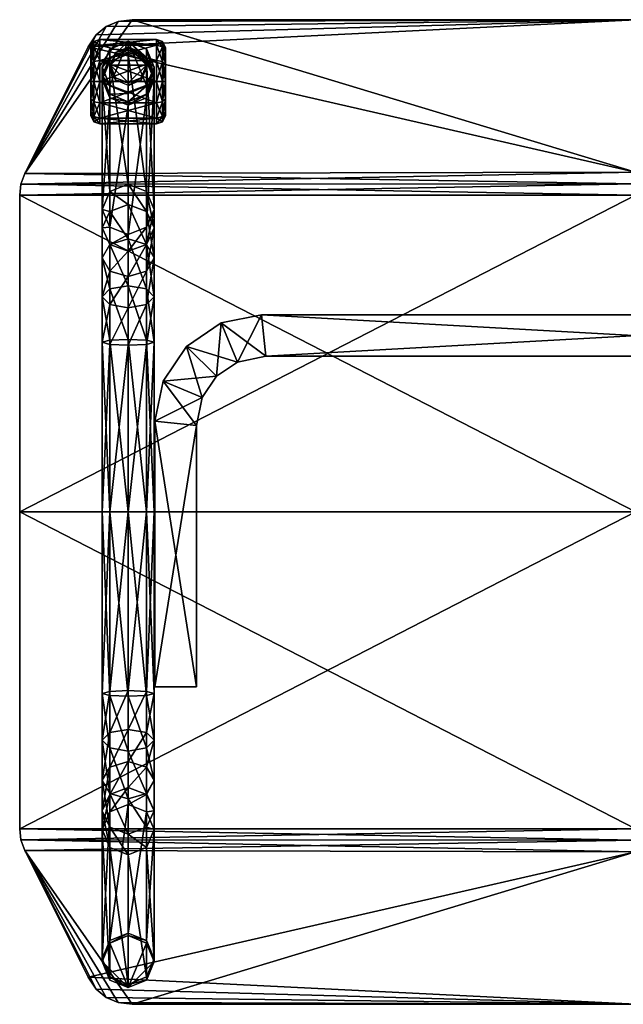
# Model space of a CAD drawing. Units: metres. Extents: x -0.375 to 0.375, y -0.3 to 0.3.
# Drawn here: x -0.375 to -0.008, y -0.3 to 0.3 of the extents above; entities that cross this region are included whole.
import ezdxf

# ---------------------------------------------------------------- set-up
doc = ezdxf.new("R2010")
doc.units = ezdxf.units.M
doc.layers.get('0').update_dxf_attribs({"true_color": 0x5890e1})

msp = doc.modelspace()

# ---------------------------------------------------------------- meshes
at = {"color": 134, "true_color": 0x1c95b1}
mesh = msp.add_polyface(dxfattribs=at)
corners = [(-0.30652, 0.3, 0.71201), (0, 0.3, 0.71201), (0, 0.207, 0.71201), (-0.37188, 0.20626, 0.71201), (-0.30652, 0.3, 0.73001), (0, 0.3, 0.73001), (-0.31512, 0.29897, 0.73001), (-0.32245, 0.29587, 0.73001), (-0.32849, 0.2907, 0.73001), (-0.33326, 0.28348, 0.73001), (-0.37188, 0.20626, 0.73001), (0, 0.207, 0.73001), (0, 0.20002, 0.71201), (0, 0.19304, 0.71201), (-0.375, 0.19304, 0.71201), (-0.37422, 0.19983, 0.71201), (-0.37422, 0.19983, 0.73001), (-0.375, 0.19304, 0.73001), (0, 0.19304, 0.73001), (0, 0.20002, 0.73001), (-0.28619, 0.25188, 0.0077), (-0.28619, 0.26224, 0.00492), (-0.28619, 0.2726, 0.0077), (-0.28619, 0.28019, 0.01528), (-0.28619, 0.28297, 0.02565), (-0.28619, 0.28019, 0.03601), (-0.28619, 0.2726, 0.0436), (-0.28619, 0.26224, 0.04637), (-0.28619, 0.25188, 0.0436), (-0.28619, 0.24429, 0.03601), (-0.28619, 0.24151, 0.02565), (-0.28619, 0.24429, 0.01528), (-0.28813, 0.23775, 0.02565), (-0.28813, 0.24103, 0.0134), (-0.28813, 0.27448, 0.00444), (-0.28813, 0.28344, 0.0134), (-0.28813, 0.28672, 0.02565), (-0.28813, 0.28344, 0.03789), (-0.28813, 0.27448, 0.04685), (-0.28813, 0.25, 0.04685)]
mesh.append_faces([[corners[k] for k in face] for face in [(3, 0, 2), (5, 9, 11)]], dxfattribs={"vtx0": -1, "vtx1": -1, "color": 134})
mesh.append_faces([[corners[k] for k in face] for face in [(22, 24, 26), (26, 28, 30), (22, 26, 30), (20, 22, 30)]], dxfattribs={"vtx0": -1, "vtx1": -1, "vtx2": -1, "color": 134})
mesh.append_faces([[corners[k] for k in face] for face in [(5, 6, 7), (5, 7, 8), (5, 8, 9)]], dxfattribs={"vtx0": -1, "vtx2": -1, "color": 134})
mesh.append_faces([[corners[k] for k in face] for face in [(31, 20, 30)]], dxfattribs={"vtx1": -1, "color": 134})
mesh.append_faces([[corners[k] for k in face] for face in [(0, 1, 2), (0, 4, 5), (5, 1, 0), (5, 4, 6), (9, 10, 11), (12, 13, 14), (14, 15, 12), (16, 17, 18), (18, 19, 16), (2, 12, 15), (15, 3, 2), (10, 16, 19), (19, 11, 10), (20, 21, 22), (22, 23, 24), (24, 25, 26), (26, 27, 28), (28, 29, 30), (31, 30, 32), (20, 31, 33), (23, 22, 34), (24, 23, 35), (25, 24, 36), (26, 25, 37), (27, 26, 38), (29, 28, 39)]], dxfattribs={"vtx2": -1, "color": 134})
mesh = msp.add_polyface(dxfattribs=at)
corners = [(-0.37188, 0.20626, 0.71201), (-0.32849, 0.2907, 0.71201), (-0.32245, 0.29587, 0.71201), (-0.31512, 0.29897, 0.71201), (-0.30652, 0.3, 0.71201), (-0.33171, 0.26224, 0.04637), (-0.33171, 0.2726, 0.0436), (-0.33171, 0.28019, 0.03601), (-0.33171, 0.28019, 0.01528), (-0.33171, 0.2726, 0.0077), (-0.33171, 0.26224, 0.00492), (-0.32977, 0.27448, 0.04685), (-0.32977, 0.26224, 0.05013), (-0.32627, 0.26224, 0.05128), (-0.32627, 0.27506, 0.04785), (-0.32977, 0.28344, 0.03789), (-0.32977, 0.26224, 0.00116), (-0.32977, 0.27448, 0.00444), (-0.32627, 0.27506, 0.00344), (-0.32627, 0.26224, 0.00001), (-0.29163, 0.27506, 0.00344), (-0.29163, 0.26224, 0.05128), (-0.32977, 0.28344, 0.0134), (-0.30885, 0.26143, 0.0336), (-0.3166, 0.26463, 0.03377), (-0.31981, 0.27237, 0.0342), (-0.2979, 0.27237, 0.0342), (-0.3166, 0.27855, 0.06288), (-0.3166, 0.2801, 0.03462), (-0.31981, 0.27081, 0.06245), (-0.3166, 0.26308, 0.06203), (-0.32017, 0.27697, 0.15647), (-0.32017, 0.27452, 0.17499), (-0.30896, 0.27909, 0.17578), (-0.32481, 0.26581, 0.15542), (-0.32481, 0.26346, 0.17308), (-0.32481, 0.27086, 0.06149), (-0.32017, 0.28205, 0.06211), (-0.32017, 0.25967, 0.06088), (-0.30896, 0.28691, 0.05832), (-0.30896, 0.25526, 0.05658), (-0.32017, 0.25989, 0.05684), (-0.32481, 0.27108, 0.05745), (-0.32017, 0.28228, 0.05806)]
mesh.append_faces([[corners[k] for k in face] for face in [(42, 39, 41)]], dxfattribs={"vtx0": -1, "vtx1": -1, "color": 134})
mesh.append_faces([[corners[k] for k in face] for face in [(5, 7, 8), (23, 25, 26)]], dxfattribs={"vtx0": -1, "vtx1": -1, "vtx2": -1, "color": 134})
mesh.append_faces([[corners[k] for k in face] for face in [(0, 1, 2), (0, 2, 3), (0, 3, 4), (39, 40, 41)]], dxfattribs={"vtx0": -1, "vtx2": -1, "color": 134})
mesh.append_faces([[corners[k] for k in face] for face in [(5, 6, 7), (8, 9, 10), (11, 12, 13), (13, 14, 11), (15, 11, 14), (16, 17, 18), (18, 19, 16), (19, 18, 20), (14, 13, 21), (12, 11, 6), (6, 5, 12), (7, 6, 11), (22, 17, 9), (17, 16, 10), (10, 9, 17), (23, 24, 25), (27, 28, 25), (25, 29, 27), (29, 25, 24), (24, 30, 29), (31, 32, 33), (34, 35, 32), (32, 31, 34), (36, 34, 31), (31, 37, 36), (34, 36, 38), (38, 36, 42), (42, 41, 38), (43, 42, 36)]], dxfattribs={"vtx2": -1, "color": 134})
mesh = msp.add_polyface(dxfattribs=at)
corners = [(-0.31512, 0.29897, 0.73001), (-0.30652, 0.3, 0.73001), (-0.30652, 0.3, 0.71201), (-0.31512, 0.29897, 0.71201), (-0.32245, 0.29587, 0.73001), (-0.32245, 0.29587, 0.71201), (-0.32849, 0.2907, 0.73001), (-0.32849, 0.2907, 0.71201), (-0.33326, 0.28348, 0.73001), (-0.33326, 0.28348, 0.71201), (-0.33171, 0.28019, 0.03601), (-0.33171, 0.28297, 0.02565), (-0.33171, 0.28019, 0.01528), (-0.32627, 0.27506, 0.04785), (-0.32627, 0.28444, 0.03847), (-0.32977, 0.28344, 0.03789), (-0.32977, 0.28672, 0.02565), (-0.32627, 0.28788, 0.02565), (-0.32977, 0.28344, 0.0134), (-0.32627, 0.28444, 0.01283), (-0.32977, 0.27448, 0.00444), (-0.32627, 0.27506, 0.00344), (-0.29163, 0.28444, 0.01283), (-0.29163, 0.28788, 0.02565), (-0.29163, 0.28444, 0.03847), (-0.29163, 0.27506, 0.04785), (-0.32977, 0.27448, 0.04685), (-0.33171, 0.2726, 0.0077), (-0.31981, 0.27237, 0.0342), (-0.3166, 0.2801, 0.03462), (-0.30885, 0.28331, 0.0348), (-0.30885, 0.28175, 0.06306), (-0.3166, 0.27855, 0.06288), (-0.30896, 0.27909, 0.17578), (-0.30896, 0.2816, 0.1569), (-0.32017, 0.27697, 0.15647), (-0.32017, 0.28205, 0.06211), (-0.30896, 0.28669, 0.06236), (-0.32481, 0.27108, 0.05745), (-0.32017, 0.28228, 0.05806), (-0.30896, 0.28691, 0.05832), (-0.32481, 0.27086, 0.06149)]
mesh.append_faces([[corners[k] for k in face] for face in [(0, 1, 2), (2, 3, 0), (4, 0, 3), (3, 5, 4), (6, 4, 5), (5, 7, 6), (8, 6, 7), (7, 9, 8), (10, 11, 12), (13, 14, 15), (16, 15, 14), (14, 17, 16), (18, 16, 17), (17, 19, 18), (20, 18, 19), (19, 21, 20), (21, 19, 22), (19, 17, 23), (17, 14, 24), (14, 13, 25), (26, 15, 10), (15, 16, 11), (11, 10, 15), (16, 18, 12), (12, 11, 16), (27, 12, 18), (28, 29, 30), (31, 30, 29), (29, 32, 31), (33, 34, 35), (36, 35, 34), (34, 37, 36), (38, 39, 40), (36, 37, 40), (40, 39, 36), (41, 36, 39)]], dxfattribs={"vtx2": -1, "color": 134})
mesh = msp.add_polyface(dxfattribs=at)
corners = [(-0.37188, 0.20626, 0.71201), (-0.33326, 0.28348, 0.71201), (-0.32849, 0.2907, 0.71201), (-0.33326, 0.28348, 0.73001), (-0.33171, 0.24429, 0.03601), (-0.33171, 0.25188, 0.0436), (-0.33171, 0.26224, 0.04637), (-0.33171, 0.26224, 0.00492), (-0.33171, 0.25188, 0.0077), (-0.33171, 0.24429, 0.01528), (-0.33171, 0.28019, 0.01528), (-0.32627, 0.24004, 0.03847), (-0.32627, 0.24942, 0.04785), (-0.32977, 0.25, 0.04685), (-0.32977, 0.26224, 0.05013), (-0.32627, 0.26224, 0.05128), (-0.32977, 0.25, 0.00444), (-0.32977, 0.26224, 0.00116), (-0.32627, 0.26224, 0.00001), (-0.32627, 0.24942, 0.00344), (-0.32977, 0.24103, 0.0134), (-0.32627, 0.24004, 0.01283), (-0.29163, 0.24942, 0.00344), (-0.29163, 0.26224, 0.00001), (-0.29163, 0.24942, 0.04785), (-0.32977, 0.24103, 0.03789), (-0.3166, 0.26308, 0.06203), (-0.3166, 0.26463, 0.03377), (-0.30885, 0.26143, 0.0336), (-0.30885, 0.25987, 0.06185), (-0.30896, 0.19971, 0.61839), (-0.30896, 0.27909, 0.17578), (-0.32017, 0.27452, 0.17499), (-0.32017, 0.25464, 0.15438), (-0.32017, 0.25241, 0.17117), (-0.32481, 0.26346, 0.17308), (-0.32481, 0.26581, 0.15542), (-0.30896, 0.25001, 0.15394), (-0.30896, 0.24783, 0.17038), (-0.32017, 0.25967, 0.06088), (-0.30896, 0.25504, 0.06063), (-0.32017, 0.25989, 0.05684), (-0.30896, 0.25526, 0.05658)]
mesh.append_faces([[corners[k] for k in face] for face in [(10, 7, 9), (6, 10, 9), (4, 6, 9)]], dxfattribs={"vtx0": -1, "vtx1": -1, "vtx2": -1, "color": 134})
mesh.append_faces([[corners[k] for k in face] for face in [(0, 1, 2), (3, 1, 0), (4, 5, 6), (7, 8, 9), (11, 12, 13), (14, 13, 12), (12, 15, 14), (16, 17, 18), (18, 19, 16), (20, 16, 19), (21, 19, 22), (19, 18, 23), (15, 12, 24), (25, 13, 5), (5, 4, 25), (13, 14, 6), (6, 5, 13), (17, 16, 8), (8, 7, 17), (16, 20, 9), (9, 8, 16), (26, 27, 28), (28, 29, 26), (30, 31, 32), (33, 34, 35), (35, 36, 33), (37, 38, 34), (34, 33, 37), (39, 33, 36), (40, 37, 33), (33, 39, 40), (40, 39, 41), (41, 42, 40)]], dxfattribs={"vtx2": -1, "color": 134})
mesh = msp.add_polyface(dxfattribs=at)
corners = [(-0.37188, 0.20626, 0.71201), (-0.37188, 0.20626, 0.73001), (-0.33326, 0.28348, 0.73001), (-0.37422, 0.19983, 0.71201), (-0.375, 0.19304, 0.71201), (-0.375, 0.19304, 0.73001), (-0.37422, 0.19983, 0.73001), (-0.33171, 0.24151, 0.02565), (-0.33171, 0.24429, 0.03601), (-0.33171, 0.24429, 0.01528), (-0.32977, 0.24103, 0.03789), (-0.32977, 0.23775, 0.02565), (-0.32627, 0.2366, 0.02565), (-0.32627, 0.24004, 0.03847), (-0.32977, 0.25, 0.04685), (-0.32627, 0.24942, 0.00344), (-0.32627, 0.24004, 0.01283), (-0.32977, 0.24103, 0.0134), (-0.29163, 0.24004, 0.01283), (-0.32627, 0.24942, 0.04785), (-0.29163, 0.24004, 0.03847), (-0.29163, 0.2366, 0.02565), (-0.32017, 0.18321, 0.65133), (-0.32017, 0.16304, 0.68008), (-0.30896, 0.1664, 0.68338), (-0.30896, 0.18738, 0.65348), (-0.32481, 0.17315, 0.64616), (-0.32017, 0.19523, 0.61713), (-0.30896, 0.19971, 0.61839), (-0.32481, 0.18442, 0.61409), (-0.32017, 0.17361, 0.61105), (-0.32017, 0.16309, 0.64099), (-0.30896, 0.16913, 0.6098), (-0.32017, 0.27452, 0.17499), (-0.32481, 0.26346, 0.17308), (-0.32017, 0.25241, 0.17117), (-0.30896, 0.24783, 0.17038)]
mesh.append_faces([[corners[k] for k in face] for face in [(7, 8, 9)]], dxfattribs={"vtx1": -1, "color": 134})
mesh.append_faces([[corners[k] for k in face] for face in [(0, 1, 2), (3, 4, 5), (5, 6, 3), (0, 3, 6), (6, 1, 0), (10, 11, 12), (12, 13, 10), (14, 10, 13), (15, 16, 17), (11, 17, 16), (16, 12, 11), (12, 16, 18), (19, 13, 20), (13, 12, 21), (11, 10, 8), (8, 7, 11), (17, 11, 7), (7, 9, 17), (22, 23, 24), (24, 25, 22), (23, 22, 26), (27, 22, 25), (25, 28, 27), (29, 26, 22), (22, 27, 29), (30, 31, 26), (26, 29, 30), (31, 30, 32), (33, 27, 28), (34, 29, 27), (27, 33, 34), (35, 30, 29), (29, 34, 35), (36, 32, 30), (30, 35, 36)]], dxfattribs={"vtx2": -1, "color": 134})
mesh = msp.add_polyface(dxfattribs=at)
corners = [(-0.29163, 0.27506, 0.00344), (-0.29163, 0.26224, 0.00001), (-0.32627, 0.26224, 0.00001), (-0.29163, 0.28444, 0.01283), (-0.32627, 0.27506, 0.00344), (-0.29163, 0.28788, 0.02565), (-0.32627, 0.28444, 0.01283), (-0.29163, 0.28444, 0.03847), (-0.32627, 0.28788, 0.02565), (-0.29163, 0.27506, 0.04785), (-0.32627, 0.28444, 0.03847), (-0.29163, 0.26224, 0.05128), (-0.32627, 0.27506, 0.04785), (-0.30885, 0.28331, 0.0348), (-0.3011, 0.2801, 0.03462), (-0.2979, 0.27237, 0.0342), (-0.31981, 0.27237, 0.0342), (-0.3011, 0.26463, 0.03377), (-0.30885, 0.26143, 0.0336), (-0.30885, 0.25987, 0.06185), (-0.3011, 0.26308, 0.06203), (-0.2979, 0.27081, 0.06245), (-0.3011, 0.27855, 0.06288), (-0.30885, 0.28175, 0.06306), (-0.29775, 0.27697, 0.15647), (-0.29775, 0.27452, 0.17499), (-0.29311, 0.26346, 0.17308), (-0.29311, 0.26581, 0.15542), (-0.30896, 0.2816, 0.1569), (-0.30896, 0.27909, 0.17578), (-0.29311, 0.27086, 0.06149), (-0.29775, 0.25464, 0.15438), (-0.29775, 0.25967, 0.06088), (-0.29775, 0.28205, 0.06211), (-0.30896, 0.28669, 0.06236), (-0.30896, 0.28691, 0.05832), (-0.29775, 0.28228, 0.05806), (-0.29311, 0.27108, 0.05745), (-0.29775, 0.25989, 0.05684), (-0.30896, 0.25526, 0.05658)]
mesh.append_faces([[corners[k] for k in face] for face in [(16, 13, 15)]], dxfattribs={"vtx0": -1, "vtx1": -1, "vtx2": -1, "color": 134})
mesh.append_faces([[corners[k] for k in face] for face in [(35, 37, 38), (35, 38, 39)]], dxfattribs={"vtx0": -1, "vtx2": -1, "color": 134})
mesh.append_faces([[corners[k] for k in face] for face in [(17, 18, 15)]], dxfattribs={"vtx1": -1, "color": 134})
mesh.append_faces([[corners[k] for k in face] for face in [(0, 1, 2), (3, 0, 4), (5, 3, 6), (7, 5, 8), (9, 7, 10), (11, 9, 12), (13, 14, 15), (19, 18, 17), (17, 20, 19), (20, 17, 15), (15, 21, 20), (21, 15, 14), (14, 22, 21), (22, 14, 13), (13, 23, 22), (24, 25, 26), (26, 27, 24), (28, 29, 25), (25, 24, 28), (30, 27, 31), (31, 32, 30), (33, 24, 27), (27, 30, 33), (34, 28, 24), (24, 33, 34), (35, 36, 37), (34, 33, 36), (36, 35, 34), (33, 30, 37), (37, 36, 33), (30, 32, 38), (38, 37, 30)]], dxfattribs={"vtx2": -1, "color": 134})
mesh = msp.add_polyface(dxfattribs=at)
corners = [(-0.28813, 0.23775, 0.02565), (-0.28813, 0.24103, 0.03789), (-0.29163, 0.24004, 0.03847), (-0.28813, 0.25, 0.04685), (-0.29163, 0.24942, 0.04785), (-0.28813, 0.26224, 0.05013), (-0.29163, 0.26224, 0.05128), (-0.28813, 0.27448, 0.04685), (-0.29163, 0.27506, 0.04785), (-0.28813, 0.28344, 0.03789), (-0.29163, 0.28444, 0.03847), (-0.28813, 0.28672, 0.02565), (-0.29163, 0.28788, 0.02565), (-0.28813, 0.28344, 0.0134), (-0.29163, 0.28444, 0.01283), (-0.28813, 0.27448, 0.00444), (-0.29163, 0.27506, 0.00344), (-0.28813, 0.26224, 0.00116), (-0.29163, 0.26224, 0.00001), (-0.28813, 0.25, 0.00444), (-0.29163, 0.24942, 0.00344), (-0.28813, 0.24103, 0.0134), (-0.29163, 0.24004, 0.01283), (-0.29163, 0.2366, 0.02565), (-0.28619, 0.24151, 0.02565), (-0.28619, 0.24429, 0.03601), (-0.28619, 0.24429, 0.01528), (-0.28619, 0.25188, 0.0077), (-0.28619, 0.26224, 0.00492), (-0.28619, 0.2726, 0.0077), (-0.28619, 0.28019, 0.01528), (-0.28619, 0.28297, 0.02565), (-0.28619, 0.28019, 0.03601), (-0.28619, 0.2726, 0.0436), (-0.28619, 0.26224, 0.04637), (-0.28619, 0.25188, 0.0436)]
mesh.append_faces([[corners[k] for k in face] for face in [(0, 1, 2), (1, 3, 4), (3, 5, 6), (6, 4, 3), (5, 7, 8), (8, 6, 5), (7, 9, 10), (10, 8, 7), (9, 11, 12), (12, 10, 9), (11, 13, 14), (14, 12, 11), (13, 15, 16), (16, 14, 13), (15, 17, 18), (18, 16, 15), (17, 19, 20), (20, 18, 17), (19, 21, 22), (21, 0, 23), (1, 0, 24), (24, 25, 1), (0, 21, 26), (21, 19, 27), (19, 17, 28), (28, 27, 19), (17, 15, 29), (29, 28, 17), (15, 13, 30), (13, 11, 31), (11, 9, 32), (9, 7, 33), (7, 5, 34), (5, 3, 35), (35, 34, 5), (3, 1, 25)]], dxfattribs={"vtx2": -1, "color": 134})
mesh = msp.add_polyface(dxfattribs=at)
corners = [(-0.29163, 0.24004, 0.03847), (-0.29163, 0.2366, 0.02565), (-0.28813, 0.23775, 0.02565), (-0.29163, 0.24942, 0.04785), (-0.28813, 0.24103, 0.03789), (-0.29163, 0.24004, 0.01283), (-0.29163, 0.24942, 0.00344), (-0.28813, 0.25, 0.00444), (-0.28813, 0.24103, 0.0134), (-0.32627, 0.2366, 0.02565), (-0.32627, 0.24004, 0.01283), (-0.29163, 0.26224, 0.00001), (-0.32627, 0.24942, 0.00344), (-0.29163, 0.26224, 0.05128), (-0.32627, 0.26224, 0.05128), (-0.32627, 0.24942, 0.04785), (-0.32627, 0.24004, 0.03847), (-0.29311, 0.15492, 0.67214), (-0.29311, 0.17315, 0.64616), (-0.29775, 0.18321, 0.65133), (-0.30896, 0.18738, 0.65348), (-0.30896, 0.1664, 0.68338), (-0.29775, 0.16304, 0.68008), (-0.30896, 0.15892, 0.63884), (-0.30896, 0.16913, 0.6098), (-0.29775, 0.17361, 0.61105), (-0.29311, 0.18442, 0.61409), (-0.29775, 0.16309, 0.64099), (-0.29775, 0.19523, 0.61713), (-0.30896, 0.19971, 0.61839), (-0.29775, 0.25241, 0.17117), (-0.30896, 0.24783, 0.17038), (-0.29311, 0.26346, 0.17308), (-0.29775, 0.27452, 0.17499), (-0.30896, 0.27909, 0.17578), (-0.29775, 0.25464, 0.15438), (-0.30896, 0.25001, 0.15394), (-0.29311, 0.26581, 0.15542), (-0.29775, 0.25967, 0.06088), (-0.30896, 0.25504, 0.06063), (-0.30896, 0.25526, 0.05658), (-0.29775, 0.25989, 0.05684)]
mesh.append_faces([[corners[k] for k in face] for face in [(0, 1, 2), (3, 0, 4), (5, 6, 7), (1, 5, 8), (5, 1, 9), (6, 5, 10), (11, 6, 12), (3, 13, 14), (0, 3, 15), (1, 0, 16), (17, 18, 19), (20, 21, 22), (22, 19, 20), (23, 24, 25), (26, 18, 27), (27, 25, 26), (28, 19, 18), (18, 26, 28), (29, 20, 19), (19, 28, 29), (30, 25, 24), (24, 31, 30), (32, 26, 25), (25, 30, 32), (33, 28, 26), (26, 32, 33), (34, 29, 28), (28, 33, 34), (35, 30, 31), (31, 36, 35), (37, 32, 30), (30, 35, 37), (38, 35, 36), (36, 39, 38), (38, 39, 40), (40, 41, 38)]], dxfattribs={"vtx2": -1, "color": 134})
mesh = msp.add_polyface(dxfattribs=at)
corners = [(-0.375, -0.19304, 0.73001), (-0.375, 0, 0.73001), (-0.375, 0, 0.71201), (-0.375, 0.19304, 0.73001), (-0.30896, -0.14566, 0.70435), (-0.30896, -0.11232, 0.71175), (-0.32017, -0.11181, 0.70711), (-0.32017, -0.14373, 0.70002), (-0.32481, -0.11058, 0.6959), (-0.32017, -0.10935, 0.6847), (-0.32017, -0.13443, 0.67913), (-0.32481, -0.13908, 0.68957), (-0.30896, -0.10884, 0.68005), (-0.30896, -0.1325, 0.6748), (-0.29775, -0.10935, 0.6847), (-0.29775, -0.13443, 0.67913), (-0.29311, -0.11058, 0.6959), (-0.29775, -0.14373, 0.70002), (-0.29775, -0.11181, 0.70711), (-0.32017, 0, 0.70711), (-0.30896, 0, 0.71175), (-0.32481, 0, 0.6959), (-0.32017, 0, 0.6847), (-0.30896, 0, 0.68005), (-0.29775, 0, 0.6847), (-0.29311, 0, 0.6959), (-0.29775, 0, 0.70711), (-0.32017, 0.10469, 0.70711), (-0.32481, 0.10342, 0.6959), (-0.32017, 0.10216, 0.6847), (-0.30896, 0.10163, 0.68005), (-0.29775, 0.10216, 0.6847), (-0.30896, 0.10521, 0.71175)]
mesh.append_faces([[corners[k] for k in face] for face in [(0, 1, 2), (2, 1, 3), (4, 5, 6), (7, 6, 8), (9, 10, 11), (11, 8, 9), (12, 13, 10), (10, 9, 12), (14, 15, 13), (13, 12, 14), (15, 14, 16), (17, 18, 5), (19, 6, 5), (5, 20, 19), (21, 8, 6), (6, 19, 21), (22, 9, 8), (8, 21, 22), (23, 12, 9), (9, 22, 23), (24, 14, 12), (12, 23, 24), (14, 24, 25), (26, 18, 16), (20, 5, 18), (18, 26, 20), (27, 19, 20), (28, 21, 19), (19, 27, 28), (29, 22, 21), (21, 28, 29), (30, 23, 22), (22, 29, 30), (31, 24, 23), (23, 30, 31), (32, 20, 26)]], dxfattribs={"vtx2": -1, "color": 134})
mesh = msp.add_polyface(dxfattribs=at)
corners = [(-0.375, 0.19304, 0.73001), (-0.375, 0.19304, 0.71201), (-0.375, 0, 0.71201), (-0.30896, 0, 0.71175), (-0.30896, 0.10521, 0.71175), (-0.32017, 0.10469, 0.70711), (-0.29775, 0, 0.70711), (-0.29775, 0.10469, 0.70711), (-0.32017, 0.13595, 0.69996), (-0.30896, 0.13792, 0.70427), (-0.32481, 0.13119, 0.68955), (-0.32481, 0.10342, 0.6959), (-0.32017, 0.12643, 0.67914), (-0.32017, 0.10216, 0.6847), (-0.30896, 0.12446, 0.67483), (-0.30896, 0.10163, 0.68005), (-0.29775, 0.12643, 0.67914), (-0.29775, 0.10216, 0.6847), (-0.29775, 0.13595, 0.69996), (-0.32017, 0.16304, 0.68008), (-0.30896, 0.1664, 0.68338), (-0.32481, 0.15492, 0.67214), (-0.32017, 0.1468, 0.66419), (-0.30896, 0.14344, 0.6609), (-0.29775, 0.1468, 0.66419), (-0.29775, 0.16304, 0.68008), (-0.32481, 0.17315, 0.64616), (-0.32017, 0.16309, 0.64099), (-0.30896, 0.15892, 0.63884), (-0.29775, 0.16309, 0.64099), (-0.30896, 0.16913, 0.6098), (-0.29775, 0.17361, 0.61105)]
mesh.append_faces([[corners[k] for k in face] for face in [(0, 1, 2), (3, 4, 5), (6, 7, 4), (8, 5, 4), (4, 9, 8), (10, 11, 5), (5, 8, 10), (12, 13, 11), (11, 10, 12), (14, 15, 13), (13, 12, 14), (16, 17, 15), (15, 14, 16), (9, 4, 7), (7, 18, 9), (19, 8, 9), (9, 20, 19), (21, 10, 8), (8, 19, 21), (22, 12, 10), (10, 21, 22), (23, 14, 12), (12, 22, 23), (24, 16, 14), (14, 23, 24), (20, 9, 18), (18, 25, 20), (26, 21, 19), (27, 22, 21), (21, 26, 27), (28, 23, 22), (22, 27, 28), (29, 24, 23), (23, 28, 29), (30, 28, 27), (31, 29, 28)]], dxfattribs={"vtx2": -1, "color": 134})
mesh = msp.add_polyface(dxfattribs=at)
corners = [(0, -0.19304, 0.73001), (0, 0, 0.73001), (-0.375, 0, 0.73001), (-0.375, -0.19304, 0.71201), (-0.375, 0, 0.71201), (0, 0, 0.71201), (0, -0.19304, 0.71201), (0, 0.19304, 0.73001), (-0.375, 0.19304, 0.71201), (-0.2639, 0.06983, 0.7119), (-0.25521, 0.08271, 0.7119), (-0.27343, 0.10093, 0.7119), (-0.28769, 0.07979, 0.7119), (-0.2639, 0.06983, 0.68661), (-0.25521, 0.08271, 0.68661), (-0.28769, 0.07979, 0.68661), (-0.26736, 0.05273, 0.7119), (-0.29265, 0.05527, 0.7119), (-0.26736, 0.05273, 0.68661), (-0.29265, 0.05527, 0.68661), (-0.26736, -0.10649, 0.7119), (-0.29265, -0.10649, 0.7119), (-0.26736, -0.10649, 0.68661), (-0.29265, -0.10649, 0.68661), (-0.29311, -0.11058, 0.6959), (-0.29311, -0.13908, 0.68957), (-0.29775, -0.13443, 0.67913), (-0.29775, -0.11181, 0.70711), (-0.29311, 0, 0.6959), (-0.29775, -0.10935, 0.6847), (-0.29775, 0, 0.70711), (-0.29311, 0.10342, 0.6959), (-0.29775, 0, 0.6847), (-0.29775, 0.10216, 0.6847), (-0.29775, 0.10469, 0.70711)]
mesh.append_faces([[corners[k] for k in face] for face in [(22, 20, 21), (23, 22, 21)]], dxfattribs={"color": 134})
mesh.append_faces([[corners[k] for k in face] for face in [(0, 1, 2), (3, 4, 5), (5, 6, 3), (2, 1, 7), (5, 4, 8), (9, 10, 11), (11, 12, 9), (13, 14, 10), (10, 9, 13), (14, 13, 15), (16, 9, 12), (12, 17, 16), (18, 13, 9), (9, 16, 18), (19, 15, 13), (13, 18, 19), (17, 12, 15), (15, 19, 17), (20, 16, 17), (17, 21, 20), (22, 18, 16), (16, 20, 22), (23, 19, 18), (18, 22, 23), (21, 17, 19), (19, 23, 21), (24, 25, 26), (25, 24, 27), (28, 24, 29), (24, 28, 30), (31, 28, 32), (32, 33, 31), (34, 30, 28), (28, 31, 34)]], dxfattribs={"vtx2": -1, "color": 134})
mesh = msp.add_polyface(dxfattribs=at)
corners = [(0, 0.19304, 0.73001), (-0.375, 0.19304, 0.73001), (-0.375, 0, 0.73001), (-0.375, 0.19304, 0.71201), (0, 0.19304, 0.71201), (0, 0, 0.71201), (0.22777, 0.12014, 0.7119), (-0.22777, 0.12014, 0.7119), (-0.22523, 0.09486, 0.7119), (0.22523, 0.09486, 0.7119), (-0.22523, 0.09486, 0.68661), (0.22523, 0.09486, 0.68661), (-0.22777, 0.12014, 0.68661), (0.22777, 0.12014, 0.68661), (-0.24233, 0.0914, 0.7119), (-0.25229, 0.11519, 0.7119), (-0.24233, 0.0914, 0.68661), (-0.25229, 0.11519, 0.68661), (-0.25521, 0.08271, 0.7119), (-0.27343, 0.10093, 0.7119), (-0.25521, 0.08271, 0.68661), (-0.27343, 0.10093, 0.68661), (-0.28769, 0.07979, 0.68661), (-0.28769, 0.07979, 0.7119), (-0.29311, 0.13119, 0.68955), (-0.29311, 0.10342, 0.6959), (-0.29775, 0.10216, 0.6847), (-0.29775, 0.12643, 0.67914), (-0.29775, 0.13595, 0.69996), (-0.29775, 0.10469, 0.70711), (-0.29311, 0.15492, 0.67214), (-0.29775, 0.1468, 0.66419), (-0.29775, 0.16304, 0.68008), (-0.29311, 0.17315, 0.64616), (-0.29775, 0.16309, 0.64099), (-0.29775, 0.18321, 0.65133)]
mesh.append_faces([[corners[k] for k in face] for face in [(0, 1, 2), (3, 4, 5), (6, 7, 8), (9, 8, 10), (11, 10, 12), (13, 12, 7), (14, 8, 7), (7, 15, 14), (16, 10, 8), (8, 14, 16), (17, 12, 10), (10, 16, 17), (15, 7, 12), (12, 17, 15), (18, 14, 15), (15, 19, 18), (20, 16, 14), (14, 18, 20), (21, 17, 16), (16, 20, 21), (19, 15, 17), (17, 21, 19), (22, 21, 20), (23, 19, 21), (21, 22, 23), (24, 25, 26), (26, 27, 24), (28, 29, 25), (25, 24, 28), (30, 24, 27), (27, 31, 30), (32, 28, 24), (24, 30, 32), (33, 30, 31), (31, 34, 33), (35, 32, 30)]], dxfattribs={"vtx2": -1, "color": 134})
mesh = msp.add_polyface(dxfattribs=at)
corners = [(0.375, 0, 0.73001), (0.375, 0.19304, 0.73001), (0, 0.19304, 0.73001), (0, 0, 0.71201), (0, 0.19304, 0.71201), (0.375, 0.19304, 0.71201), (0.29301, 0.13119, 0.68955), (0.29301, 0.10342, 0.6959), (0.29765, 0.10469, 0.70711), (0.29765, 0.13595, 0.69996), (0.29765, 0.12643, 0.67914), (0.29765, 0.10216, 0.6847), (0.29301, 0.15492, 0.67214), (0.29765, 0.1468, 0.66419), (0.29301, 0.17315, 0.64616), (0.29765, 0.16304, 0.68008), (0.29765, 0.16309, 0.64099), (0.28769, 0.07979, 0.7119), (0.27343, 0.10093, 0.7119), (0.25521, 0.08271, 0.7119), (0.2639, 0.06983, 0.7119), (0.25521, 0.08271, 0.68661), (0.27343, 0.10093, 0.68661), (0.28769, 0.07979, 0.68661), (0.2639, 0.06983, 0.68661), (0.24233, 0.0914, 0.7119), (0.25229, 0.11519, 0.7119), (0.24233, 0.0914, 0.68661), (0.25229, 0.11519, 0.68661), (0.22523, 0.09486, 0.7119), (0.22777, 0.12014, 0.7119), (0.22523, 0.09486, 0.68661), (0.22777, 0.12014, 0.68661), (-0.22523, 0.09486, 0.7119), (-0.22523, 0.09486, 0.68661), (-0.22777, 0.12014, 0.68661), (-0.22777, 0.12014, 0.7119)]
mesh.append_faces([[corners[k] for k in face] for face in [(0, 1, 2), (3, 4, 5), (6, 7, 8), (8, 9, 6), (10, 11, 7), (7, 6, 10), (12, 6, 9), (6, 12, 13), (14, 12, 15), (12, 14, 16), (17, 18, 19), (20, 19, 21), (22, 23, 24), (24, 21, 22), (18, 17, 23), (23, 22, 18), (25, 19, 18), (18, 26, 25), (27, 21, 19), (19, 25, 27), (28, 22, 21), (21, 27, 28), (26, 18, 22), (22, 28, 26), (29, 25, 26), (26, 30, 29), (31, 27, 25), (25, 29, 31), (32, 28, 27), (27, 31, 32), (30, 26, 28), (28, 32, 30), (33, 29, 30), (34, 31, 29), (35, 32, 31), (36, 30, 32)]], dxfattribs={"vtx2": -1, "color": 134})
mesh = msp.add_polyface(dxfattribs=at)
corners = [(-0.375, 0, 0.71201), (-0.375, -0.19304, 0.71201), (-0.375, -0.19304, 0.73001), (-0.33326, -0.28348, 0.73001), (-0.37188, -0.20626, 0.73001), (-0.37188, -0.20626, 0.71201), (-0.37422, -0.19983, 0.71201), (-0.37422, -0.19983, 0.73001), (-0.32017, -0.28331, 0.17354), (-0.32017, -0.20436, 0.61711), (-0.32481, -0.19355, 0.61406), (-0.32481, -0.27223, 0.17178), (-0.32017, -0.18274, 0.61102), (-0.30896, -0.17826, 0.60975), (-0.30896, -0.25655, 0.1693), (-0.32017, -0.26114, 0.17003), (-0.32017, -0.19215, 0.65148), (-0.30896, -0.20884, 0.61838), (-0.30896, -0.19631, 0.65365), (-0.32481, -0.18213, 0.64623), (-0.32017, -0.1721, 0.64098), (-0.30896, -0.16794, 0.6388), (-0.32017, -0.17146, 0.68026), (-0.30896, -0.17478, 0.68359), (-0.32481, -0.16345, 0.67221), (-0.32017, -0.15543, 0.66416), (-0.30896, -0.15211, 0.66082), (-0.32017, -0.14373, 0.70002), (-0.30896, -0.14566, 0.70435), (-0.32481, -0.13908, 0.68957), (-0.32017, -0.13443, 0.67913), (-0.30896, -0.1325, 0.6748), (-0.32017, -0.11181, 0.70711), (-0.32481, -0.11058, 0.6959)]
mesh.append_faces([[corners[k] for k in face] for face in [(0, 1, 2), (3, 4, 5), (6, 7, 2), (2, 1, 6), (5, 4, 7), (7, 6, 5), (8, 9, 10), (11, 10, 12), (13, 14, 15), (15, 12, 13), (16, 9, 17), (17, 18, 16), (19, 10, 9), (9, 16, 19), (20, 12, 10), (10, 19, 20), (21, 13, 12), (12, 20, 21), (22, 16, 18), (18, 23, 22), (24, 19, 16), (16, 22, 24), (25, 20, 19), (19, 24, 25), (26, 21, 20), (20, 25, 26), (27, 22, 23), (23, 28, 27), (29, 24, 22), (22, 27, 29), (30, 25, 24), (24, 29, 30), (31, 26, 25), (25, 30, 31), (32, 27, 28), (33, 29, 27)]], dxfattribs={"vtx2": -1, "color": 134})
mesh = msp.add_polyface(dxfattribs=at)
corners = [(-0.375, 0, 0.73001), (-0.375, -0.19304, 0.73001), (0, -0.19304, 0.73001), (0, -0.207, 0.71201), (0, -0.3, 0.71201), (-0.30652, -0.3, 0.71201), (-0.37188, -0.20626, 0.71201), (0, -0.3, 0.73001), (-0.30652, -0.3, 0.73001), (0, -0.207, 0.73001), (-0.37188, -0.20626, 0.73001), (-0.33326, -0.28348, 0.73001), (-0.32849, -0.2907, 0.73001), (-0.32245, -0.29587, 0.73001), (-0.31512, -0.29897, 0.73001), (0, -0.20002, 0.71201), (-0.37422, -0.19983, 0.71201), (-0.375, -0.19304, 0.71201), (0, -0.19304, 0.71201), (-0.37422, -0.19983, 0.73001), (0, -0.20002, 0.73001), (-0.29311, -0.274, 0.15505), (-0.29311, -0.274), (-0.29775, -0.26279), (-0.29775, -0.26279, 0.15446), (-0.29775, -0.28521, 0.15564), (-0.29775, -0.28521), (-0.29311, -0.27223, 0.17178), (-0.29775, -0.26114, 0.17003), (-0.29775, -0.28331, 0.17354), (-0.29311, -0.19355, 0.61406), (-0.29775, -0.20436, 0.61711), (-0.29311, -0.18213, 0.64623), (-0.29775, -0.18274, 0.61102), (-0.29775, -0.19215, 0.65148), (-0.29311, -0.16345, 0.67221), (-0.29775, -0.1721, 0.64098), (-0.29775, -0.17146, 0.68026), (-0.29311, -0.13908, 0.68957), (-0.29775, -0.15543, 0.66416), (-0.29775, -0.13443, 0.67913), (-0.29775, -0.14373, 0.70002)]
mesh.append_faces([[corners[k] for k in face] for face in [(7, 14, 8)]], dxfattribs={"vtx0": -1, "color": 134})
mesh.append_faces([[corners[k] for k in face] for face in [(7, 11, 12), (7, 12, 13), (7, 13, 14)]], dxfattribs={"vtx0": -1, "vtx2": -1, "color": 134})
mesh.append_faces([[corners[k] for k in face] for face in [(6, 3, 5), (7, 9, 11)]], dxfattribs={"vtx1": -1, "vtx2": -1, "color": 134})
mesh.append_faces([[corners[k] for k in face] for face in [(0, 1, 2), (3, 4, 5), (5, 4, 7), (7, 8, 5), (9, 10, 11), (15, 16, 17), (17, 18, 15), (19, 20, 2), (2, 1, 19), (3, 6, 16), (16, 15, 3), (10, 9, 20), (20, 19, 10), (21, 22, 23), (23, 24, 21), (25, 26, 22), (22, 21, 25), (27, 21, 24), (24, 28, 27), (29, 25, 21), (21, 27, 29), (30, 27, 28), (27, 30, 31), (32, 30, 33), (30, 32, 34), (35, 32, 36), (32, 35, 37), (38, 35, 39), (39, 40, 38), (35, 38, 41)]], dxfattribs={"vtx2": -1, "color": 134})
mesh = msp.add_polyface(dxfattribs=at)
corners = [(-0.29775, -0.26279, 0.15446), (-0.29775, -0.26279), (-0.30896, -0.25815), (-0.30896, -0.25815, 0.15421), (-0.30896, -0.28985, 0.15589), (-0.30896, -0.28985), (-0.29775, -0.28521), (-0.29775, -0.28521, 0.15564), (-0.29775, -0.26114, 0.17003), (-0.30896, -0.25655, 0.1693), (-0.30896, -0.2879, 0.17426), (-0.29775, -0.28331, 0.17354), (-0.29775, -0.18274, 0.61102), (-0.30896, -0.17826, 0.60975), (-0.29311, -0.19355, 0.61406), (-0.29775, -0.20436, 0.61711), (-0.29311, -0.27223, 0.17178), (-0.30896, -0.20884, 0.61838), (-0.29775, -0.1721, 0.64098), (-0.30896, -0.16794, 0.6388), (-0.29311, -0.18213, 0.64623), (-0.29775, -0.19215, 0.65148), (-0.30896, -0.19631, 0.65365), (-0.29775, -0.15543, 0.66416), (-0.30896, -0.15211, 0.66082), (-0.29311, -0.16345, 0.67221), (-0.29775, -0.17146, 0.68026), (-0.30896, -0.17478, 0.68359), (-0.29775, -0.13443, 0.67913), (-0.30896, -0.1325, 0.6748), (-0.29775, -0.14373, 0.70002), (-0.30896, -0.14566, 0.70435), (-0.29775, -0.11181, 0.70711), (-0.29311, -0.13908, 0.68957), (-0.30896, -0.11232, 0.71175), (-0.29311, -0.274)]
mesh.append_faces([[corners[k] for k in face] for face in [(1, 35, 5), (2, 1, 5)]], dxfattribs={"vtx1": -1, "vtx2": -1, "color": 134})
mesh.append_faces([[corners[k] for k in face] for face in [(0, 1, 2), (2, 3, 0), (4, 5, 6), (6, 7, 4), (8, 0, 3), (3, 9, 8), (10, 4, 7), (7, 11, 10), (12, 8, 9), (9, 13, 12), (8, 12, 14), (15, 11, 16), (17, 10, 11), (11, 15, 17), (18, 12, 13), (13, 19, 18), (12, 18, 20), (21, 15, 14), (22, 17, 15), (15, 21, 22), (23, 18, 19), (19, 24, 23), (18, 23, 25), (26, 21, 20), (27, 22, 21), (21, 26, 27), (28, 23, 24), (24, 29, 28), (30, 26, 25), (31, 27, 26), (26, 30, 31), (32, 30, 33), (34, 31, 30), (35, 6, 5)]], dxfattribs={"vtx2": -1, "color": 134})
mesh = msp.add_polyface(dxfattribs=at)
corners = [(-0.37188, -0.20626, 0.71201), (-0.30652, -0.3, 0.71201), (-0.31512, -0.29897, 0.71201), (-0.32245, -0.29587, 0.71201), (-0.32849, -0.2907, 0.71201), (-0.33326, -0.28348, 0.71201), (-0.33326, -0.28348, 0.73001), (-0.31512, -0.29897, 0.73001), (-0.30652, -0.3, 0.73001), (-0.32245, -0.29587, 0.73001), (-0.32849, -0.2907, 0.73001), (-0.32017, -0.28521, 0.15564), (-0.32017, -0.28521), (-0.30896, -0.28985), (-0.30896, -0.28985, 0.15589), (-0.32481, -0.274, 0.15505), (-0.32481, -0.274), (-0.32017, -0.26279, 0.15446), (-0.32017, -0.26279), (-0.30896, -0.25815, 0.15421), (-0.30896, -0.25815), (-0.32017, -0.28331, 0.17354), (-0.30896, -0.2879, 0.17426), (-0.32481, -0.27223, 0.17178), (-0.32017, -0.26114, 0.17003), (-0.30896, -0.25655, 0.1693), (-0.32017, -0.20436, 0.61711), (-0.30896, -0.20884, 0.61838), (-0.32481, -0.19355, 0.61406), (-0.32017, -0.18274, 0.61102)]
mesh.append_faces([[corners[k] for k in face] for face in [(0, 4, 5)]], dxfattribs={"vtx0": -1, "color": 134})
mesh.append_faces([[corners[k] for k in face] for face in [(0, 1, 2), (0, 2, 3), (0, 3, 4)]], dxfattribs={"vtx0": -1, "vtx2": -1, "color": 134})
mesh.append_faces([[corners[k] for k in face] for face in [(12, 16, 13)]], dxfattribs={"vtx1": -1, "color": 134})
mesh.append_faces([[corners[k] for k in face] for face in [(18, 20, 13), (16, 18, 13)]], dxfattribs={"vtx1": -1, "vtx2": -1, "color": 134})
mesh.append_faces([[corners[k] for k in face] for face in [(0, 5, 6), (7, 2, 1), (1, 8, 7), (9, 3, 2), (2, 7, 9), (10, 4, 3), (3, 9, 10), (6, 5, 4), (4, 10, 6), (11, 12, 13), (13, 14, 11), (15, 16, 12), (12, 11, 15), (17, 18, 16), (16, 15, 17), (19, 20, 18), (18, 17, 19), (21, 11, 14), (14, 22, 21), (23, 15, 11), (11, 21, 23), (24, 17, 15), (15, 23, 24), (25, 19, 17), (17, 24, 25), (26, 21, 22), (22, 27, 26), (28, 23, 21), (29, 24, 23)]], dxfattribs={"vtx2": -1, "color": 134})

doc.saveas('drawing.dxf')
